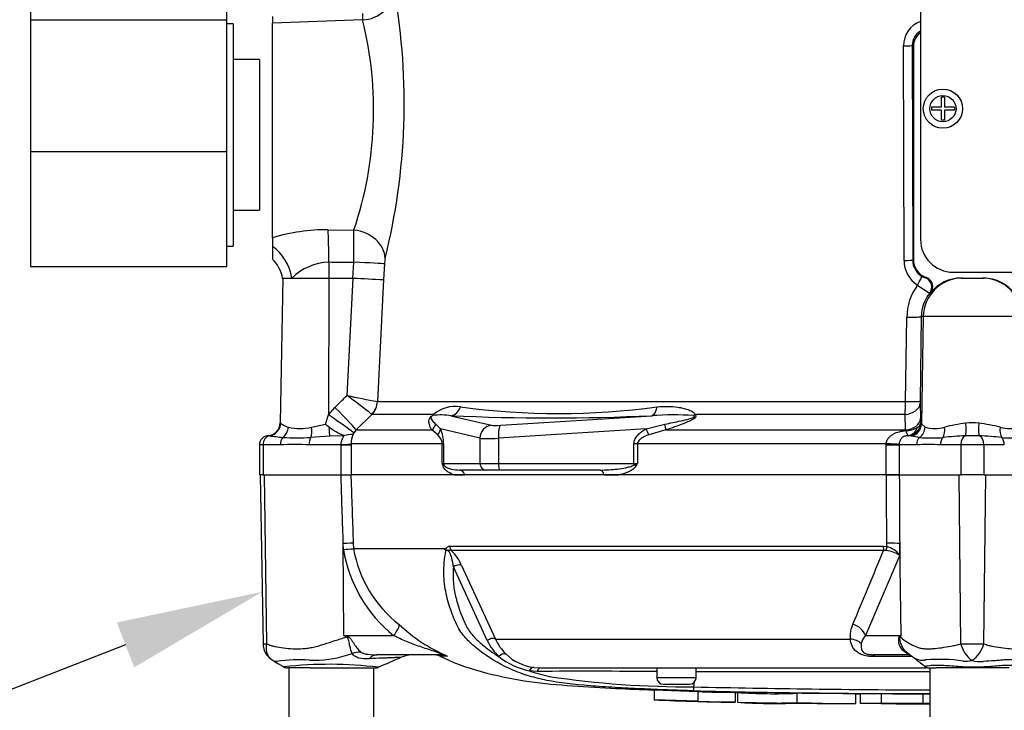
# Model space of a CAD drawing. Units: millimetres. Extents: x 0 to 594, y 0 to 420.
# Drawn here: x 94 to 124, y 274 to 295 of the extents above; entities that cross this region are included whole.
import ezdxf
from ezdxf import colors
from ezdxf.entities.mleader import LeaderData, LeaderLine
from ezdxf.math import Vec2, Vec3

# ---------------------------------------------------------------- set-up
doc = ezdxf.new("R2010")
doc.units = ezdxf.units.MM
for name, color, linetype in [('Default', 7, 'Continuous'), ('II0-55-ADPIMP4-S', 7, 'Continuous'), ('II0-55-STD', 7, 'Continuous'), ('II1-01-STD', 7, 'Continuous')]:
    doc.layers.add(name, color=color, linetype=linetype)

# ---------------------------------------------------------------- blocks, each defined once
blk = doc.blocks.new('SE4')
at = {"layer": 'II0-55-ADPIMP4-S', "color": 7, "linetype": 'Continuous'}
for p, q in [((94.257, 295.852), (94.257, 295.341)), ((100.257, 295.341), (100.257, 295.852)), ((94.257, 295.341), (94.257, 291.312)), ((94.257, 295.341), (100.257, 295.341)), ((100.257, 291.312), (100.257, 295.341)), ((100.457, 295.222), (100.257, 295.222)), ((100.457, 295.222), (100.457, 288.422)), ((101.257, 294.128), (100.457, 294.128)), ((101.257, 294.128), (101.257, 289.517)), ((94.257, 291.312), (94.257, 287.793)), ((94.257, 291.312), (100.257, 291.312)), ((100.257, 287.793), (100.257, 291.312)), ((100.457, 289.517), (101.257, 289.517)), ((100.257, 288.422), (100.457, 288.422)), ((94.257, 287.793), (100.257, 287.793))]:
    blk.add_line(p, q, dxfattribs=at)
at = {"layer": 'II0-55-STD', "color": 7, "linetype": 'Continuous'}
for p, q in [((101.278, 281.422), (101.368, 276.256)), ((101.486, 276.261), (101.413, 281.422)), ((103.752, 281.422), (104.053, 281.422)), ((120.431, 281.422), (104.053, 281.422)), ((120.823, 281.422), (120.431, 281.422)), ((122.703, 276.261), (122.649, 281.422)), ((123.41, 276.261), (123.464, 281.422)), ((103.828, 279.141), (103.822, 279.325)), ((103.84, 276.512), (103.822, 279.325)), ((104.128, 279.334), (104.133, 279.173)), ((104.133, 279.173), (106.929, 279.173)), ((104.133, 279.173), (104.133, 279.173)), ((106.925, 279.166), (104.134, 279.166)), ((104.134, 279.166), (104.134, 279.166)), ((107.074, 279.248), (120.333, 279.248)), ((120.342, 279.114), (107.123, 279.114)), ((120.333, 279.248), (120.44, 279.237)), ((120.42, 279.112), (120.342, 279.114)), ((120.44, 279.237), (120.44, 279.334)), ((120.834, 279.325), (120.835, 278.964)), ((120.879, 276.512), (120.834, 279.325)), ((120.835, 278.964), (119.787, 276.512)), ((108.224, 276.354), (107.19, 278.609)), ((107.432, 278.653), (108.472, 276.401)), ((103.84, 276.512), (105.362, 276.512)), ((103.84, 276.512), (103.925, 276.495)), ((108.472, 276.401), (119.322, 276.401)), ((119.787, 276.512), (120.879, 276.512)), ((106.801, 275.922), (104.85, 275.922)), ((107.003, 275.878), (106.777, 275.878)), ((121.114, 275.922), (120.027, 275.922)), ((121.209, 275.865), (120.071, 275.865)), ((121.043, 276.008), (121.18, 275.89)), ((102.462, 275.522), (102.111, 275.522)), ((102.157, 275.522), (102.157, 274.022)), ((102.807, 275.522), (102.462, 275.522)), ((102.807, 275.522), (104.815, 275.522)), ((104.757, 274.022), (104.757, 275.522)), ((109.649, 275.536), (109.869, 275.522)), ((109.869, 275.522), (121.644, 275.522)), ((113.407, 275.522), (113.407, 275.222)), ((114.607, 275.222), (114.607, 275.522)), ((121.725, 275.522), (121.952, 275.522)), ((121.757, 275.522), (121.757, 274.022)), ((122.291, 275.522), (121.952, 275.522)), ((123.894, 275.522), (122.291, 275.522)), ((124.183, 275.522), (123.894, 275.522)), ((109.747, 275.413), (109.509, 275.429)), ((114.607, 275.222), (113.407, 275.222)), ((113.607, 275.022), (114.407, 275.022)), ((114.539, 274.941), (114.559, 275.096)), ((113.325, 274.848), (114.667, 274.803)), ((113.325, 274.848), (113.325, 274.548)), ((114.667, 274.803), (114.667, 274.503)), ((115.807, 274.775), (115.807, 274.475)), ((115.872, 274.769), (115.872, 274.469)), ((115.872, 274.769), (115.872, 274.769)), ((117.685, 274.745), (117.685, 274.445)), ((119.497, 274.43), (119.497, 274.73)), ((119.629, 274.731), (119.629, 274.431)), ((120.266, 274.731), (120.266, 274.431)), ((121.541, 274.728), (121.541, 274.428)), ((114.667, 274.503), (113.325, 274.548)), ((114.667, 274.503), (114.667, 274.5)), ((115.807, 274.471), (115.337, 274.481)), ((115.807, 274.475), (115.807, 274.471)), ((119.629, 274.431), (119.629, 274.43)), ((120.266, 274.431), (120.266, 274.429)), ((121.541, 274.427), (121.541, 274.428)), ((121.541, 274.425), (121.541, 274.426))]:
    blk.add_line(p, q, dxfattribs=at)
for centre, radius, start, end in [((103.364, 285.032), 5.909, 274.5105, 277.4843), ((103.068, 290.63), 11.513, 273.7873, 275.3129), ((108.011, 279.819), 4.237, 189.2007, 231.3077), ((104.234, 279.177), 0.101, 182.2101, 186.6079), ((104.234, 279.177), 0.101, 182.0293, 186.4314), ((107.885, 279.845), 3.812, 190.2718, 231.7929), ((107.087, 279.079), 0.184, 149.0327, 151.8006), ((106.798, 278.966), 0.214, 39.8868, 46.2575), ((106.265, 278.204), 1.251, 21.0437, 46.6754), ((-27.494, 339.404), 159.656, 336.93593, 337.81353), ((120.313, 278.154), 0.964, 57.1697, 83.6461), ((120.257, 278.549), 0.711, 35.626, 75.1171), ((108.979, 280.52), 5.038, 226.7549, 247.0231), ((120.236, 276.478), 0.917, 155.5963, 184.8025), ((120.243, 302.773), 30.963, 238.0117, 238.1699), ((109.935, 277.095), 1.619, 205.3715, 225.2109), ((120.21, 276.137), 0.565, 138.4604, 167.101), ((124.31, 269.537), 7.773, 116.1951, 116.473), ((123.748, 274.688), 3.4, 147.5575, 148.4437), ((101.416, 276.751), 0.494, 264.4601, 278.1457), ((101.962, 276.267), 0.594, 180.8029, 240.3609), ((109.815, 277.145), 1.777, 206.433, 225.9677), ((123.046, 301.305), 25.047, 269.2172, 270.8345), ((123.574, 276.473), 0.896, 193.7023, 233.7593), ((122.546, 276.495), 0.896, 303.8143, 344.8754), ((102.465, 271.344), 4.428, 85.8607, 98.7075), ((102.95, 278.906), 3.15, 266.9941, 288.7239), ((99.88, 290.972), 15.593, 285.1713, 285.6952), ((177.326, 109.816), 180.86, 113.37042, 113.61046), ((105.986, 274.922), 1, 90.0013, 113.8861), ((106.572, 275.422), 0.5, 65.784, 90), ((110.019, 277.713), 2.34, 232.0574, 257.4175), ((109.82, 276.991), 1.464, 225.5242, 263.2695), ((-115.744, -33.244), 389.482, 52.44783, 52.53543), ((122.063, 270.838), 4.944, 81.6838, 94.9774), ((103.405, 263.386), 12.244, 83.0097, 96.5409), ((102.111, 275.722), 0.2, 240.0932, 270.0041), ((104.815, 275.722), 0.2, 269.9991, 292.5727), ((121.725, 275.722), 0.2, 237.0627, 270.0444), ((122.85, 276.509), 0.783, 264.7156, 284.3247), ((123.281, 276.473), 0.76, 251.809, 278.1902), ((111.281, 280.717), 5.577, 251.4806, 257.9697), ((111.264, -70.6), 346.017, 89.64508, 90.25114), ((114.43, 303.979), 29.039, 261.4613, 270.2162), ((113.607, 275.222), 0.2, 180, 270), ((114.407, 275.222), 0.2, 270, 0), ((123.057, -11891.4), 12166.803, 90.0061219, 90.0397927), ((112.783, 274.973), 1.757, 354.9879, 358.9639), ((123.057, 648.314), 373.47, 268.69318, 269.80056), ((123.057, 659.34), 384.615, 268.73009, 269.80634), ((115.64, 293.059), 18.284, 266.9501, 270.5242), ((117.014, 292.524), 17.792, 266.3405, 272.1597), ((115.641, 292.854), 18.38, 266.9609, 270.5165), ((120.552, 506.778), 232.355, 268.54851, 268.71394), ((117.012, 292.111), 17.679, 266.3227, 272.1793), ((121.451, 625.01), 350.585, 269.38444, 269.68067)]:
    blk.add_arc(centre, radius, start, end, dxfattribs=at)
for centre, major_axis, ratio, start_param, end_param in [((103.633, 279.317), (0.5, 0.018), 0.004338, 0.137312, 1.18238), ((107.241, 279.255), (0, -0.2), 0.836507, 4.748143, 5.497787), ((120.362, 279.255), (0, -0.2), 0.142549, 4.748143, 5.497787), ((120.467, 279.244), (-0.043, -0.195), 0.12618, 4.776928, 5.483792), ((120.371, 279.317), (0.5, 0.002), 0.035487, 0.388262, 1.43333), ((107.314, 278.511), (0.185, 0.077), 0.742775, 0.608973, 1.965161), ((105.173, 276.503), (0.344, 0.363), 0.272762, 4.989032, 6.148383), ((119.324, 276.503), (0.458, -0.201), 0.71668, 0.573413, 1.715226), ((103.547, 276.449), (0.466, 0.885), 0.320735, -1.383933, -1.352424), ((108.346, 276.26), (0.179, 0.09), 0.736826, 0.490457, 1.909875), ((119.241, 276.047), (0.497, 0.053), 0.705774, 0.502704, 1.33226), ((119.921, 276.45), (0.809, -0.588), 0.837904, 0.733951, 0.765032), ((104.158, 275.141), (0.78, 0.626), 0.764696, 0.810121, 1.085032), ((104.85, 274.922), (0, -1), 0.498357, 3.141593, 3.646601), ((106.801, 275.422), (0, -0.5), 0.986092, 2.718943, 3.141593), ((108.702, 275.774), (0.138, 0.145), 0.764894, 0.344094, 1.653963), ((120.027, 275.422), (0, 0.5), 0.191309, 5.800419, 6.283185), ((120.516, 275.148), (-0.557, -0.83), 0.403642, 3.143321, 3.354869), ((109.631, 275.337), (0.025, 0.198), 0.714827, 0.0526, 1.184434), ((109.869, 275.322), (0, 0.2), 0.684929, 0, 1.097843)]:
    blk.add_ellipse(centre, major_axis=major_axis, ratio=ratio, start_param=start_param, end_param=end_param, dxfattribs=at)
for points, knots in [([(103.822, 279.325), (103.801, 279.958), (103.78, 280.59), (103.759, 281.222), (103.757, 281.289), (103.754, 281.356), (103.752, 281.422)], [0, 0, 0, 0, 0.904625, 0.904625, 0.904625, 1, 1, 1, 1]), ([(104.053, 281.422), (104.056, 281.356), (104.058, 281.289), (104.06, 281.222), (104.083, 280.593), (104.105, 279.964), (104.128, 279.334)], [0, 0, 0, 0, 0.095792, 0.095792, 0.095792, 1, 1, 1, 1]), ([(120.44, 279.334), (120.437, 279.964), (120.434, 280.593), (120.432, 281.222), (120.431, 281.289), (120.431, 281.356), (120.431, 281.422)], [0, 0, 0, 0, 0.904208, 0.904208, 0.904208, 1, 1, 1, 1]), ([(120.823, 281.422), (120.823, 281.356), (120.824, 281.289), (120.824, 281.222), (120.827, 280.59), (120.83, 279.958), (120.834, 279.325)], [0, 0, 0, 0, 0.095375, 0.095375, 0.095375, 1, 1, 1, 1]), ([(107.645, 276.352), (107.538, 276.459), (107.437, 276.577), (107.31, 276.798), (107.27, 276.884), (107.198, 277.056), (107.163, 277.143), (107.065, 277.41), (107.01, 277.594), (106.926, 277.984), (106.9, 278.194), (106.895, 278.635), (106.916, 278.865), (106.962, 279.103)], [0.6954894, 0.6954894, 0.6954894, 0.6954894, 0.75, 0.75, 0.78125, 0.78125, 0.8125, 0.8125, 0.875, 0.875, 0.9375, 0.9375, 1, 1, 1, 1]), ([(106.946, 279.121), (106.94, 279.126), (106.936, 279.132), (106.929, 279.144), (106.927, 279.148), (106.925, 279.154), (106.924, 279.157), (106.924, 279.162), (106.924, 279.164), (106.925, 279.166)], [0, 0, 0, 0, 0.5, 0.5, 0.75, 0.75, 0.875, 0.875, 1, 1, 1, 1]), ([(106.929, 279.173), (106.936, 279.168), (106.942, 279.162), (106.952, 279.157), (106.955, 279.156), (106.962, 279.158), (106.965, 279.162), (106.97, 279.17), (106.972, 279.174), (106.977, 279.183), (106.979, 279.187), (106.987, 279.198), (106.992, 279.205), (107.009, 279.224), (107.021, 279.233), (107.047, 279.245), (107.061, 279.248), (107.074, 279.248)], [0, 0, 0, 0, 0.125, 0.125, 0.1875, 0.1875, 0.25, 0.25, 0.3125, 0.3125, 0.375, 0.375, 0.5, 0.5, 0.75, 0.75, 1, 1, 1, 1]), ([(107.123, 279.114), (107.108, 279.118), (107.093, 279.12), (107.069, 279.117), (107.062, 279.115), (107.046, 279.111), (107.037, 279.109), (107.02, 279.112), (107.011, 279.115), (106.995, 279.119), (106.988, 279.12), (106.968, 279.121), (106.956, 279.12), (106.946, 279.121)], [0, 0, 0, 0, 0.25, 0.25, 0.375, 0.375, 0.5, 0.5, 0.625, 0.625, 0.75, 0.75, 1, 1, 1, 1]), ([(107.19, 278.609), (107.177, 278.698), (107.164, 278.789), (107.125, 278.935), (107.109, 278.986), (107.066, 279.062), (107.047, 279.089), (106.997, 279.117), (106.977, 279.113), (106.962, 279.103)], [0, 0, 0, 0, 0.5, 0.5, 0.75, 0.75, 0.875, 0.875, 1, 1, 1, 1]), ([(107.19, 278.609), (107.183, 278.527), (107.18, 278.447), (107.18, 278.288), (107.183, 278.21), (107.201, 277.983), (107.225, 277.84), (107.289, 277.564), (107.328, 277.431), (107.396, 277.236), (107.42, 277.173), (107.471, 277.047), (107.497, 276.984), (107.551, 276.86), (107.581, 276.8), (107.646, 276.687), (107.682, 276.634), (107.759, 276.535), (107.801, 276.489), (107.887, 276.399), (107.932, 276.356), (108.07, 276.231), (108.167, 276.153), (108.368, 276.004), (108.473, 275.934), (108.58, 275.867)], [0, 0, 0, 0, 0.0625, 0.0625, 0.125, 0.125, 0.25, 0.25, 0.375, 0.375, 0.4375, 0.4375, 0.5, 0.5, 0.5625, 0.5625, 0.625, 0.625, 0.6875, 0.6875, 0.75, 0.75, 0.875, 0.875, 1, 1, 1, 1]), ([(101.486, 276.261), (101.524, 276.24), (101.563, 276.222), (101.613, 276.205), (101.624, 276.201), (101.644, 276.196), (101.655, 276.194), (101.686, 276.187), (101.708, 276.182), (101.815, 276.16), (101.904, 276.143), (102.181, 276.105), (102.378, 276.098), (102.642, 276.114), (102.696, 276.118), (102.803, 276.134), (102.856, 276.145), (103.016, 276.182), (103.124, 276.214), (103.343, 276.282), (103.454, 276.318), (103.681, 276.392), (103.796, 276.429), (103.913, 276.467)], [0, 0, 0, 0, 0.0625, 0.0625, 0.078125, 0.078125, 0.09375, 0.09375, 0.125, 0.125, 0.25, 0.25, 0.5, 0.5, 0.5625, 0.5625, 0.625, 0.625, 0.75, 0.75, 0.875, 0.875, 1, 1, 1, 1]), ([(104.098, 275.96), (104.067, 276.018), (104.042, 276.1), (104.013, 276.242), (104.005, 276.292), (103.989, 276.37), (103.984, 276.397), (103.961, 276.446), (103.938, 276.464), (103.913, 276.467)], [0, 0, 0, 0, 0.5, 0.5, 0.75, 0.75, 0.875, 0.875, 1, 1, 1, 1]), ([(103.925, 276.495), (103.939, 276.492), (103.953, 276.488), (103.979, 276.476), (103.991, 276.468), (104.026, 276.44), (104.044, 276.418), (104.079, 276.37), (104.095, 276.344), (104.127, 276.295), (104.143, 276.27), (104.174, 276.222), (104.19, 276.198), (104.222, 276.153), (104.238, 276.131), (104.285, 276.07), (104.317, 276.034), (104.348, 276.004)], [0, 0, 0, 0, 0.0625, 0.0625, 0.125, 0.125, 0.25, 0.25, 0.375, 0.375, 0.5, 0.5, 0.625, 0.625, 0.75, 0.75, 1, 1, 1, 1]), ([(106.801, 275.922), (106.818, 275.922), (106.831, 275.924), (106.834, 275.934), (106.819, 275.944), (106.742, 275.978), (106.667, 276.004), (106.454, 276.076), (106.31, 276.122), (106.028, 276.22), (105.889, 276.27), (105.619, 276.383), (105.488, 276.446), (105.362, 276.512)], [0, 0, 0, 0, 0.0625, 0.0625, 0.125, 0.125, 0.25, 0.25, 0.5, 0.5, 0.75, 0.75, 1, 1, 1, 1]), ([(120.071, 275.865), (120.02, 275.865), (119.968, 275.867), (119.89, 275.876), (119.864, 275.879), (119.813, 275.888), (119.788, 275.894), (119.715, 275.912), (119.668, 275.929), (119.586, 275.969), (119.549, 275.992), (119.454, 276.068), (119.408, 276.129), (119.346, 276.258), (119.329, 276.327), (119.322, 276.401)], [0, 0, 0, 0, 0.125, 0.125, 0.1875, 0.1875, 0.25, 0.25, 0.375, 0.375, 0.5, 0.5, 0.75, 0.75, 1, 1, 1, 1]), ([(120.99, 276.007), (120.949, 276.036), (120.914, 276.073), (120.872, 276.134), (120.859, 276.155), (120.838, 276.2), (120.829, 276.224), (120.815, 276.272), (120.81, 276.296), (120.804, 276.345), (120.803, 276.37), (120.806, 276.418), (120.81, 276.441), (120.821, 276.468), (120.825, 276.476), (120.835, 276.488), (120.84, 276.492), (120.846, 276.495)], [0, 0, 0, 0, 0.25, 0.25, 0.375, 0.375, 0.5, 0.5, 0.625, 0.625, 0.75, 0.75, 0.875, 0.875, 0.9375, 0.9375, 1, 1, 1, 1]), ([(120.851, 276.467), (120.846, 276.466), (120.842, 276.462), (120.835, 276.446), (120.833, 276.434), (120.833, 276.409), (120.833, 276.396), (120.836, 276.371), (120.838, 276.357), (120.851, 276.293), (120.869, 276.243), (120.915, 276.149), (120.945, 276.105), (120.996, 276.045), (121.015, 276.026), (121.035, 276.008)], [0, 0, 0, 0, 0.0625, 0.0625, 0.125, 0.125, 0.1875, 0.1875, 0.25, 0.25, 0.5, 0.5, 0.75, 0.75, 0.8804992, 0.8804992, 0.8804992, 0.8804992]), ([(120.851, 276.467), (120.898, 276.429), (120.949, 276.391), (121.058, 276.316), (121.116, 276.28), (121.241, 276.211), (121.307, 276.178), (121.412, 276.14), (121.448, 276.129), (121.504, 276.117), (121.523, 276.114), (121.561, 276.111), (121.581, 276.109), (121.64, 276.106), (121.68, 276.105), (121.764, 276.106), (121.806, 276.108), (121.936, 276.116), (122.025, 276.126), (122.21, 276.153), (122.304, 276.171), (122.451, 276.198), (122.501, 276.206), (122.577, 276.221), (122.602, 276.227), (122.653, 276.243), (122.678, 276.251), (122.703, 276.261)], [0, 0, 0, 0, 0.125, 0.125, 0.25, 0.25, 0.375, 0.375, 0.4375, 0.4375, 0.46875, 0.46875, 0.5, 0.5, 0.5625, 0.5625, 0.625, 0.625, 0.75, 0.75, 0.875, 0.875, 0.9375, 0.9375, 0.96875, 0.96875, 1, 1, 1, 1]), ([(123.41, 276.261), (123.46, 276.24), (123.51, 276.222), (123.573, 276.205), (123.585, 276.201), (123.611, 276.196), (123.623, 276.194), (123.661, 276.187), (123.686, 276.182), (123.809, 276.16), (123.905, 276.143), (124.182, 276.105), (124.355, 276.098), (124.554, 276.114), (124.593, 276.118), (124.669, 276.134), (124.705, 276.145), (124.81, 276.182), (124.876, 276.214), (124.999, 276.282), (125.057, 276.318), (125.166, 276.392), (125.216, 276.429), (125.263, 276.467)], [0, 0, 0, 0, 0.0625, 0.0625, 0.078125, 0.078125, 0.09375, 0.09375, 0.125, 0.125, 0.25, 0.25, 0.5, 0.5, 0.5625, 0.5625, 0.625, 0.625, 0.75, 0.75, 0.875, 0.875, 1, 1, 1, 1]), ([(101.61, 275.792), (101.595, 275.805), (101.581, 275.819), (101.554, 275.852), (101.541, 275.871), (101.519, 275.911), (101.509, 275.932), (101.493, 275.977), (101.486, 276.001), (101.477, 276.05), (101.474, 276.075), (101.471, 276.127), (101.472, 276.153), (101.475, 276.193), (101.477, 276.207), (101.48, 276.234), (101.483, 276.248), (101.486, 276.261)], [0.136516, 0.136516, 0.136516, 0.136516, 0.25, 0.25, 0.375, 0.375, 0.5, 0.5, 0.625, 0.625, 0.75, 0.75, 0.875, 0.875, 0.9375, 0.9375, 1, 1, 1, 1]), ([(114.533, 274.819), (114.265, 274.827), (113.998, 274.837), (113.463, 274.857), (113.196, 274.868), (112.662, 274.893), (112.397, 274.906), (111.871, 274.937), (111.612, 274.954), (110.875, 275.011), (110.421, 275.063), (109.862, 275.176), (109.687, 275.219), (109.339, 275.324), (109.168, 275.385), (108.676, 275.595), (108.372, 275.771), (107.951, 276.077), (107.818, 276.186), (107.676, 276.32), (107.661, 276.336), (107.645, 276.352)], [0, 0, 0, 0, 0.0625, 0.0625, 0.125, 0.125, 0.1875, 0.1875, 0.25, 0.25, 0.375, 0.375, 0.4375, 0.4375, 0.5, 0.5, 0.625, 0.625, 0.6875, 0.6875, 0.6954894, 0.6954894, 0.6954894, 0.6954894]), ([(119.659, 276.263), (119.645, 276.186), (119.646, 276.113), (119.699, 276.029), (119.712, 276.012), (119.751, 275.981), (119.777, 275.965), (119.843, 275.941), (119.882, 275.933), (119.957, 275.924), (119.993, 275.922), (120.027, 275.922)], [0, 0, 0, 0, 0.5, 0.5, 0.625, 0.625, 0.75, 0.75, 0.875, 0.875, 1, 1, 1, 1]), ([(101.668, 275.751), (101.649, 275.761), (101.631, 275.774), (101.613, 275.789), (101.611, 275.79), (101.61, 275.792)], [0, 0, 0, 0, 0.125, 0.125, 0.136516, 0.136516, 0.136516, 0.136516]), ([(104.609, 275.797), (104.499, 275.791), (104.392, 275.796), (104.276, 275.828), (104.254, 275.835), (104.212, 275.853), (104.193, 275.864), (104.158, 275.887), (104.143, 275.9), (104.117, 275.928), (104.106, 275.944), (104.098, 275.96)], [0, 0, 0, 0, 0.5, 0.5, 0.625, 0.625, 0.75, 0.75, 0.875, 0.875, 1, 1, 1, 1]), ([(104.348, 276.004), (104.36, 275.993), (104.378, 275.984), (104.416, 275.969), (104.436, 275.963), (104.498, 275.948), (104.542, 275.941), (104.672, 275.926), (104.761, 275.922), (104.85, 275.922)], [0, 0, 0, 0, 0.125, 0.125, 0.25, 0.25, 0.5, 0.5, 1, 1, 1, 1]), ([(105.587, 275.84), (105.587, 275.84), (105.585, 275.84), (105.58, 275.839), (105.576, 275.839), (105.559, 275.839), (105.542, 275.838), (105.498, 275.837), (105.469, 275.836), (105.403, 275.834), (105.365, 275.832), (105.279, 275.829), (105.231, 275.827), (105.127, 275.823), (105.07, 275.821), (104.889, 275.813), (104.756, 275.806), (104.609, 275.797)], [0.5084984, 0.5084984, 0.5084984, 0.5084984, 0.53125, 0.53125, 0.5625, 0.5625, 0.625, 0.625, 0.6875, 0.6875, 0.75, 0.75, 0.8125, 0.8125, 0.875, 0.875, 1, 1, 1, 1]), ([(106.798, 275.873), (106.834, 275.855), (107.26, 275.648), (108.193, 275.337), (109.509, 275.082), (110.828, 274.966), (112.124, 274.892), (112.897, 274.86), (113.325, 274.843)], [0, 0, 0, 0, 0.016481, 0.225711, 0.426268, 0.624175, 0.82431, 1, 1, 1, 1]), ([(121.114, 275.922), (121.108, 275.922), (121.099, 275.926), (121.075, 275.942), (121.065, 275.949), (121.045, 275.965), (121.037, 275.971), (121.018, 275.986), (121.006, 275.995), (120.99, 276.007)], [0, 0, 0, 0, 0.5, 0.5, 0.75, 0.75, 0.875, 0.875, 1, 1, 1, 1]), ([(121.634, 275.763), (121.627, 275.761), (121.62, 275.759), (121.605, 275.756), (121.584, 275.752), (121.563, 275.75), (121.523, 275.747), (121.497, 275.748), (121.423, 275.758), (121.376, 275.773), (121.287, 275.815), (121.245, 275.841), (121.165, 275.898), (121.128, 275.93), (121.093, 275.962)], [0, 0, 0, 0, 0.03125, 0.03125, 0.0625, 0.125, 0.125, 0.25, 0.25, 0.5, 0.5, 0.75, 0.75, 1, 1, 1, 1]), ([(124.499, 275.76), (124.492, 275.761), (124.484, 275.762), (124.467, 275.763), (124.459, 275.764), (124.434, 275.766), (124.416, 275.768), (124.363, 275.771), (124.325, 275.772), (124.207, 275.773), (124.121, 275.77), (123.98, 275.76), (123.931, 275.756), (123.829, 275.748), (123.777, 275.743), (123.616, 275.729), (123.504, 275.722), (123.39, 275.72)], [0, 0, 0, 0, 0.03125, 0.03125, 0.0625, 0.0625, 0.125, 0.125, 0.25, 0.25, 0.5, 0.5, 0.625, 0.625, 0.75, 0.75, 1, 1, 1, 1]), ([(101.794, 275.72), (101.794, 275.72), (101.794, 275.72), (101.794, 275.72), (101.793, 275.719), (101.792, 275.718), (101.791, 275.717), (101.788, 275.715), (101.787, 275.714), (101.781, 275.712), (101.776, 275.712), (101.761, 275.711), (101.75, 275.714), (101.715, 275.724), (101.691, 275.736), (101.668, 275.751)], [0, 0, 0, 0, 0.007812, 0.007812, 0.015625, 0.03125, 0.0625, 0.0625, 0.125, 0.125, 0.25, 0.25, 0.5, 0.5, 1, 1, 1, 1]), ([(121.604, 275.563), (121.602, 275.565), (121.601, 275.566), (121.609, 275.574), (121.654, 275.583), (121.815, 275.605), (121.931, 275.612), (122.212, 275.602), (122.376, 275.588), (122.737, 275.561), (122.929, 275.549), (123.31, 275.55), (123.5, 275.564), (123.844, 275.592), (124, 275.605), (124.256, 275.61), (124.361, 275.6), (124.49, 275.579), (124.52, 275.571), (124.511, 275.565)], [0.2362904, 0.2362904, 0.2362904, 0.2362904, 0.25, 0.25, 0.3125, 0.3125, 0.375, 0.375, 0.4375, 0.4375, 0.5, 0.5, 0.5625, 0.5625, 0.625, 0.625, 0.6875, 0.6875, 0.75, 0.75, 0.75, 0.75]), ([(119.491, 274.73), (119.484, 274.73), (119.474, 274.73), (119.446, 274.73), (119.427, 274.73), (119.378, 274.731), (119.358, 274.731), (119.31, 274.731), (119.281, 274.731), (119.226, 274.732), (119.205, 274.732), (119.163, 274.732), (119.141, 274.732), (119.096, 274.733), (119.072, 274.733), (119.021, 274.733), (118.992, 274.733), (118.903, 274.734), (118.839, 274.734), (118.704, 274.735), (118.633, 274.736), (118.49, 274.737), (118.418, 274.738), (118.272, 274.739), (118.199, 274.74), (118.053, 274.741), (117.98, 274.742), (117.833, 274.743), (117.759, 274.744), (117.685, 274.745)], [0.139489, 0.139489, 0.139489, 0.139489, 0.25, 0.25, 0.375, 0.375, 0.4375, 0.4375, 0.5, 0.5, 0.53125, 0.53125, 0.5625, 0.5625, 0.59375, 0.59375, 0.625, 0.625, 0.6875, 0.6875, 0.75, 0.75, 0.8125, 0.8125, 0.875, 0.875, 0.9375, 0.9375, 1, 1, 1, 1]), ([(120.266, 274.729), (120.105, 274.73), (119.943, 274.73), (119.781, 274.731), (119.731, 274.731), (119.68, 274.731), (119.629, 274.731)], [0, 0, 0, 0, 0.761542, 0.761542, 0.761542, 1, 1, 1, 1]), ([(121.541, 274.728), (121.392, 274.728), (121.244, 274.729), (121.095, 274.729), (120.819, 274.729), (120.543, 274.73), (120.266, 274.731)], [0, 0, 0, 0, 0.349578, 0.349578, 0.349578, 1, 1, 1, 1]), ([(117.685, 274.442), (117.666, 274.443), (117.647, 274.443), (117.609, 274.443), (117.59, 274.443), (117.553, 274.444), (117.534, 274.444), (117.497, 274.444), (117.479, 274.445), (117.445, 274.445), (117.428, 274.445), (117.397, 274.445), (117.383, 274.446), (117.357, 274.446), (117.346, 274.446), (117.326, 274.446), (117.317, 274.446), (117.295, 274.446), (117.285, 274.446), (117.268, 274.447), (117.262, 274.447), (117.251, 274.447), (117.247, 274.447), (117.24, 274.447), (117.236, 274.447), (117.228, 274.447), (117.225, 274.447), (117.221, 274.447), (117.22, 274.447), (117.218, 274.447)], [0, 0, 0, 0, 0.03125, 0.03125, 0.0625, 0.0625, 0.09375, 0.09375, 0.125, 0.125, 0.15625, 0.15625, 0.1875, 0.1875, 0.21875, 0.21875, 0.25, 0.25, 0.3125, 0.3125, 0.375, 0.375, 0.4375, 0.4375, 0.5, 0.5, 0.625, 0.625, 0.7224353, 0.7224353, 0.7224353, 0.7224353]), ([(118.151, 274.437), (118.15, 274.437), (118.148, 274.437), (118.144, 274.437), (118.141, 274.437), (118.133, 274.437), (118.129, 274.437), (118.121, 274.438), (118.117, 274.438), (118.107, 274.438), (118.1, 274.438), (118.083, 274.438), (118.073, 274.438), (118.043, 274.439), (118.023, 274.439), (117.984, 274.439), (117.969, 274.439), (117.938, 274.44), (117.921, 274.44), (117.887, 274.44), (117.868, 274.44), (117.832, 274.441), (117.814, 274.441), (117.777, 274.441), (117.759, 274.442), (117.722, 274.442), (117.703, 274.442), (117.685, 274.442)], [0.2765304, 0.2765304, 0.2765304, 0.2765304, 0.375, 0.375, 0.5, 0.5, 0.5625, 0.5625, 0.625, 0.625, 0.6875, 0.6875, 0.75, 0.75, 0.8125, 0.8125, 0.84375, 0.84375, 0.875, 0.875, 0.90625, 0.90625, 0.9375, 0.9375, 0.96875, 0.96875, 1, 1, 1, 1]), ([(118.149, 274.438), (118.371, 274.436), (118.738, 274.433), (119.209, 274.431), (119.439, 274.43), (119.49, 274.43)], [0, 0, 0, 0, 0.452009, 0.896321, 1, 1, 1, 1]), ([(120.266, 274.429), (120.233, 274.429), (120.2, 274.43), (120.166, 274.43), (119.987, 274.43), (119.808, 274.431), (119.629, 274.431)], [0, 0, 0, 0, 0.156954, 0.156954, 0.156954, 1, 1, 1, 1]), ([(120.266, 274.428), (120.233, 274.428), (120.2, 274.428), (120.166, 274.428), (120.015, 274.429), (119.863, 274.429), (119.711, 274.43), (119.684, 274.43), (119.656, 274.43), (119.629, 274.43)], [0, 0, 0, 0, 0.156955, 0.156955, 0.156955, 0.872222, 0.872222, 0.872222, 1, 1, 1, 1]), ([(121.541, 274.428), (121.392, 274.428), (121.244, 274.429), (121.095, 274.429), (120.819, 274.429), (120.543, 274.43), (120.266, 274.431)], [0, 0, 0, 0, 0.34964, 0.34964, 0.34964, 1, 1, 1, 1]), ([(121.757, 274.427), (121.718, 274.427), (121.679, 274.427), (121.641, 274.427), (121.607, 274.427), (121.574, 274.427), (121.541, 274.427)], [0.6776832, 0.6776832, 0.6776832, 0.6776832, 0.850893, 0.850893, 0.850893, 1, 1, 1, 1]), ([(121.541, 274.426), (121.574, 274.426), (121.607, 274.426), (121.641, 274.426), (121.679, 274.426), (121.718, 274.425), (121.757, 274.425)], [0, 0, 0, 0, 0.149107, 0.149107, 0.149107, 0.3223168, 0.3223168, 0.3223168, 0.3223168])]:
    blk.add_open_spline(points, degree=3, knots=knots, dxfattribs=at)
for points in [[(121.035, 276.008), (121.053, 275.991), (121.073, 275.976), (121.093, 275.962)], [(101.686, 275.74), (101.687, 275.739), (101.803, 275.671), (102.033, 275.536)], [(115.807, 274.771), (115.831, 274.77), (115.856, 274.77), (115.881, 274.769)], [(119.49, 274.73), (119.536, 274.73), (119.582, 274.73), (119.629, 274.73)], [(121.757, 274.727), (121.685, 274.727), (121.613, 274.727), (121.541, 274.727)], [(113.325, 274.544), (113.727, 274.525), (114.176, 274.51), (114.671, 274.499)], [(115.974, 274.467), (116.393, 274.458), (116.809, 274.452), (117.219, 274.447)], [(120.266, 274.428), (120.668, 274.427), (121.093, 274.426), (121.541, 274.425)]]:
    blk.add_open_spline(points, degree=3, dxfattribs=at)
at = {"layer": 'II1-01-STD', "color": 7, "linetype": 'Continuous'}
for p, q in [((121.471, 296.622), (121.471, 288.622)), ((101.657, 295.437), (101.657, 295.239)), ((104.415, 295.337), (101.657, 295.239)), ((104.408, 295.534), (104.415, 295.337)), ((101.657, 288.677), (101.657, 295.239)), ((120.967, 287.982), (120.956, 294.544)), ((121.254, 294.526), (121.22, 294.559)), ((121.22, 294.559), (121.232, 287.997)), ((121.254, 294.526), (121.254, 288.019)), ((122.112, 292.667), (122.112, 292.972)), ((122.201, 292.972), (122.112, 292.972)), ((122.201, 292.972), (122.201, 292.667)), ((122.112, 292.667), (121.807, 292.667)), ((121.807, 292.667), (121.807, 292.577)), ((122.507, 292.667), (122.201, 292.667)), ((122.507, 292.667), (122.507, 292.577)), ((122.112, 292.577), (121.807, 292.577)), ((122.112, 292.272), (122.112, 292.577)), ((122.507, 292.577), (122.201, 292.577)), ((122.201, 292.577), (122.201, 292.272)), ((122.201, 292.272), (122.112, 292.272)), ((103.358, 288.922), (104.148, 288.912)), ((101.657, 288.677), (101.657, 288.413)), ((101.657, 288.413), (101.657, 288.027)), ((103.379, 287.934), (103.379, 287.442)), ((104.119, 287.442), (104.145, 287.93)), ((105.083, 287.877), (105.057, 287.399)), ((121.232, 287.997), (121.254, 288.019)), ((122.471, 287.622), (142.206, 287.622)), ((101.972, 287.442), (101.895, 283.014)), ((101.972, 287.442), (102.251, 287.442)), ((102.251, 287.442), (103.379, 287.442)), ((103.379, 287.442), (103.375, 283.257)), ((103.379, 287.442), (104.119, 287.442)), ((103.937, 283.851), (104.12, 287.442)), ((104.12, 287.442), (104.119, 287.442)), ((105.057, 287.399), (104.867, 283.663)), ((121.624, 287.448), (121.647, 287.458)), ((122.72, 287.442), (122.752, 287.442)), ((122.752, 287.442), (123.362, 287.442)), ((123.362, 287.442), (123.394, 287.442)), ((121.778, 286.99), (121.752, 286.983)), ((121.014, 283.663), (121.052, 286.246)), ((121.496, 286.263), (121.458, 283.68)), ((121.554, 286.263), (121.496, 286.263)), ((121.554, 286.263), (121.497, 282.986)), ((124.56, 286.263), (121.554, 286.263)), ((104.867, 283.663), (104.869, 283.663)), ((104.869, 283.663), (121.014, 283.663)), ((121.458, 283.615), (121.475, 283.143)), ((103.375, 283.257), (103.569, 283.488)), ((103.279, 282.97), (103.375, 283.257)), ((104.696, 283.27), (104.218, 282.798)), ((104.696, 283.27), (104.692, 283.273)), ((106.584, 283.27), (104.696, 283.27)), ((107.115, 283.234), (108.352, 282.941)), ((108.635, 282.941), (113.252, 283.234)), ((120.998, 283.27), (114.576, 283.27)), ((121.014, 282.798), (120.998, 283.27)), ((121.475, 283.143), (121.479, 283.013)), ((121.479, 283.013), (121.497, 282.986)), ((121.497, 282.986), (121.613, 282.881)), ((102.855, 282.881), (103.279, 282.97)), ((104.143, 282.712), (104.11, 282.66)), ((104.218, 282.798), (104.143, 282.712)), ((104.218, 282.798), (106.528, 282.798)), ((106.709, 282.648), (106.528, 282.798)), ((106.653, 282.974), (106.791, 282.831)), ((108.001, 282.544), (106.791, 282.831)), ((113.08, 282.831), (108.566, 282.544)), ((113.08, 282.831), (113.653, 282.974)), ((113.686, 282.798), (113.161, 282.648)), ((113.686, 282.798), (121.014, 282.798)), ((121.017, 282.777), (121.014, 282.798)), ((103.408, 282.61), (102.834, 282.567)), ((103.786, 282.622), (103.408, 282.61)), ((108.001, 282.544), (108.001, 281.772)), ((108.566, 282.544), (108.566, 281.772)), ((121.2, 282.61), (121.111, 282.621)), ((121.442, 282.567), (121.2, 282.61)), ((101.371, 282.342), (101.257, 282.342)), ((101.257, 282.342), (101.257, 281.422)), ((101.371, 282.342), (101.371, 281.422)), ((101.896, 282.342), (101.371, 282.342)), ((103.759, 282.342), (102.771, 282.342)), ((103.759, 282.342), (103.759, 282.354)), ((103.759, 281.422), (103.759, 282.342)), ((103.759, 282.342), (104.063, 282.342)), ((106.842, 282.374), (104.063, 282.374)), ((104.063, 282.374), (104.063, 282.342)), ((104.063, 282.342), (104.063, 281.422)), ((106.842, 281.772), (106.842, 282.374)), ((106.842, 282.374), (106.89, 282.374)), ((106.89, 282.374), (106.89, 281.772)), ((112.709, 281.772), (112.709, 282.374)), ((112.819, 282.374), (112.709, 282.374)), ((120.423, 282.374), (112.819, 282.374)), ((112.819, 282.374), (112.819, 281.772)), ((120.423, 282.342), (120.423, 282.374)), ((120.423, 281.422), (120.423, 282.342)), ((120.423, 282.342), (120.816, 282.342)), ((120.816, 282.354), (120.816, 282.342)), ((120.816, 282.342), (120.816, 281.422)), ((121.348, 282.342), (120.816, 282.342)), ((122.705, 282.342), (122.08, 282.342)), ((122.705, 282.342), (122.705, 281.422)), ((123.408, 282.342), (122.705, 282.342)), ((123.408, 282.342), (123.408, 281.422)), ((124.033, 282.342), (123.408, 282.342)), ((106.842, 281.772), (106.89, 281.772)), ((106.89, 281.772), (108.001, 281.772)), ((108.194, 281.572), (107.374, 281.572)), ((108.001, 281.772), (108.566, 281.772)), ((108.618, 281.572), (108.194, 281.572)), ((108.566, 281.772), (112.709, 281.772)), ((111.678, 281.572), (108.618, 281.572)), ((112.709, 281.772), (112.819, 281.772)), ((101.371, 281.422), (101.257, 281.422)), ((101.371, 281.422), (103.759, 281.422)), ((103.759, 281.422), (104.053, 281.422)), ((107.215, 281.422), (107.53, 281.422)), ((111.792, 281.422), (112.251, 281.422)), ((120.423, 281.422), (120.816, 281.422)), ((120.816, 281.422), (122.705, 281.422)), ((123.408, 281.422), (122.705, 281.422)), ((123.408, 281.422), (125.298, 281.422))]:
    blk.add_line(p, q, dxfattribs=at)
for radius in [0.6, 0.4]:
    blk.add_circle((122.157, 292.622), radius, dxfattribs=at)
for centre, radius, start, end in [((104.376, 296.336), 1, 272.2105, 354.5474), ((86.003, 292.8), 19.683, 346.0092, 9.9435), ((93.272, 292.582), 11.478, 341.3545, 13.8883), ((121.746, 294.552), 0.79, 110.3938, 180.5747), ((121.717, 294.561), 0.497, 120.1286, 180.221), ((121.751, 294.526), 0.498, 124.314, 180.0077), ((103.34, 283.016), 5.905, 89.8216, 106.5582), ((66.54, 288.532), 37.609, 359.0816, 0.5787), ((122.471, 288.622), 1, 180, 270), ((100.951, 287.271), 1.029, 9.0995, 47.5666), ((103.469, 286.189), 1.747, 92.942, 134.1794), ((106.089, 287.839), 1.008, 168.4338, 177.8177), ((121.865, 287.981), 0.898, 179.978, 237.0128), ((121.827, 287.999), 0.595, 180.1706, 237.8434), ((121.851, 288.019), 0.598, 180.0076, 249.9554), ((107.15, 342.499), 55.14, 266.8498, 267.8247), ((122.771, 286.223), 1.719, 144.2196, 179.233), ((125.708, 293.467), 7.595, 235.2281, 238.6096), ((121.683, 287.747), 0.305, 235.5493, 258.911), ((121.545, 287.177), 0.299, 321.2335, 70.0488), ((122.72, 286.235), 1.207, 90.001, 141.3029), ((123.394, 286.235), 1.207, 36.1309, 90.0014), ((122.685, 286.247), 1.189, 141.72, 179.196), ((93.367, 269.269), 18.01, 51.0377, 54.062), ((113.847, 330.541), 47.73, 258.0174, 259.1559), ((115.804, 283.677), 5.211, 355.5209, 359.8453), ((122.836, 283.656), 1.378, 178.9847, 181.7069), ((107.251, 282.491), 1.026, 81.426, 130.597), ((110.411, 305.385), 22.085, 262.1759, 277.8241), ((101.495, 283.021), 0.4, 273.5376, 359.0034), ((102.41, 283.662), 0.826, 232.5341, 251.0707), ((106.83, 281.398), 1.858, 81.1681, 98.2456), ((110.184, 352.231), 69.065, 267.4535, 272.5465), ((113.912, 273.553), 9.704, 86.3563, 93.8971), ((123.54, 277.757), 5.294, 97.3998, 104.5507), ((123.057, 280.24), 2.774, 85.8847, 94.1153), ((122.571, 277.74), 5.311, 75.4605, 82.589), ((102.499, 284.368), 1.529, 256.5222, 283.4778), ((92.689, 268.91), 17.601, 52.5717, 53.0117), ((104.387, 284.151), 1.611, 231.6199, 250.7886), ((105.821, 282.381), 1.069, 359.6383, 24.9042), ((121.038, 283.414), 0.638, 268.1208, 301.6402), ((121.911, 283.9), 1.061, 253.6905, 286.3095), ((124.202, 283.9), 1.062, 253.6922, 286.3078), ((101.537, 282.342), 0.28, 90, 180), ((101.501, 282.046), 0.576, 83.9042, 88.119), ((121.053, 437.195), 155.8, 262.81344, 262.96725), ((102.406, 289.868), 7.313, 266.6394, 273.3606), ((103.756, 283.235), 0.614, 272.7783, 279.4622), ((104.178, 281.034), 1.628, 92.4069, 101.3869), ((104.907, 282.381), 0.844, 160.7144, 180.5209), ((106.464, 282.359), 0.379, 2.2049, 49.6363), ((121.092, 282.169), 0.453, 87.7024, 91.0532), ((121.801, 287.647), 5.093, 265.961, 274.039), ((123.62, 267.812), 14.827, 92.9997, 95.6519), ((123.057, 275.233), 7.389, 88.3459, 91.6541), ((122.493, 267.79), 14.849, 84.35, 86.9984), ((124.313, 287.647), 5.093, 265.9609, 274.0391), ((102.334, 270.462), 11.888, 87.8908, 92.1092), ((121.714, 274.041), 8.309, 87.4748, 92.5252), ((113.256, 284.155), 6.842, 200.3841, 201.162), ((106.685, 281.528), 0.29, 43.7822, 57.293), ((111.247, 285.554), 4.096, 290.9431, 292.5817), ((106.999, 285.198), 6.753, 328.6632, 329.522)]:
    blk.add_arc(centre, radius, start, end, dxfattribs=at)
for centre, major_axis, ratio, start_param, end_param in [((120.92, 294.559), (0.3, 0.001), 0.052923, 4.830564, 6.24823), ((103.316, 287.934), (0.008, 1.2), 0.052335, 4.712718, 5.679022), ((104.113, 288.093), (-0.97, 0.244), 0.814057, 3.378266, 4.879354), ((101.276, 287.442), (0.502, -1.09), 0.784479, 1.223944, 2.216556), ((119.374, 291.822), (-100.771, 0), 0.039078, 1.411401, 1.419093), ((104.093, 287.93), (0.999, -0.053), 0.002786, 0.131987, 1.518511), ((120.932, 287.997), (0.3, 0.001), 0.0529, 4.827685, 6.24823), ((121.348, 287.243), (0.161, 0.253), 0.106051, 4.71775, 6.234694), ((122.752, 286.242), (0, 1.2), 0.99863, 0, 1.553343), ((121.516, 287.168), (0.089, -0.286), 0.997373, 0.60455, 2.468855), ((123.362, 286.242), (0, 1.2), 0.99863, 4.729842, 6.283185), ((120.997, 286.272), (0.5, -0.007), 0.051017, 4.823282, 6.230765), ((104.273, 283.695), (-0.266, -0.538), 0.989515, 1.24435, 1.973342), ((104.275, 283.694), (0, -0.6), 0.990987, 0.785398, 1.518436), ((120.959, 283.624), (0.5, 0.018), 0.710462, 4.765864, 6.208759), ((120.959, 283.689), (0.5, -0.007), 0.051006, 4.824526, 6.230765), ((103.516, 283.505), (0.702, -0.712), 0.025014, 0.09201, 1.521597), ((107.081, 283.631), (-0.023, -0.399), 0.856204, 0.167582, 1.299604), ((113.218, 283.631), (0.014, -0.4), 0.515792, 0.100758, 1.23278), ((101.511, 283.014), (-0.207, -0.342), 0.989146, 0.676546, 2.091599), ((103.323, 283.274), (0.823, -0.567), 0.015346, 0.10629, 1.517781), ((106.332, 283.553), (0.187, -0.354), 0.571713, 0.25284, 0.405513), ((114.447, 283.553), (-0.223, -0.332), 0.725424, 0.998845, 1.151518), ((120.976, 283.152), (0.5, 0.018), 0.710278, 4.763355, 6.208779), ((121.079, 283.02), (0.206, 0.343), 0.998177, 3.760518, 5.233959), ((121.097, 282.993), (0.372, 0.148), 0.990891, 4.596448, 5.884102), ((122.807, 283.014), (0.031, -0.399), 0.12579, 0.128583, 1.543636), ((123.307, 283.014), (-0.031, -0.399), 0.12579, 4.739549, 6.154602), ((101.806, 282.888), (-0.107, -0.386), 0.832729, 0.850106, 1.779337), ((102.701, 282.888), (0.064, -0.395), 0.378401, 0.562924, 1.492155), ((103.354, 282.993), (0.05, -0.397), 0.049743, 0.259268, 1.295975), ((106.282, 283.081), (0.344, 0.203), 0.935281, 4.883392, 5.436016), ((106.405, 282.831), (0.361, 0.172), 0.849021, 5.22444, 5.771262), ((108.387, 282.544), (0.092, 0.389), 0.964111, 0.330561, 1.795619), ((108.739, 282.983), (-0.4, -0.035), 0.086167, 0.254262, 1.301459), ((108.67, 282.544), (-0.025, 0.399), 0.258333, 0.089321, 1.554379), ((112.977, 282.831), (0.196, -0.349), 0.227495, 0.896885, 1.443707), ((113.546, 283.081), (0.124, -0.38), 0.179937, 0.675554, 1.228179), ((121.057, 283.02), (0.008, -0.4), 0.846575, 0.054135, 1.1703), ((121.244, 282.888), (0.145, 0.373), 0.913817, 4.107664, 5.036895), ((121.993, 282.888), (0.07, -0.394), 0.533677, 0.529681, 1.458912), ((124.121, 282.888), (-0.07, -0.394), 0.533677, 4.824273, 5.753504), ((101.598, 282.342), (0, 0.28), 0.810311, 0.157642, 1.570796), ((102.097, 282.342), (0, -0.28), 0.716503, 3.780546, 4.712389), ((102.928, 282.342), (0, -0.28), 0.560241, 3.780546, 4.712389), ((108.773, 282.586), (-0.8, -0.035), 0.043329, 0.259915, 1.307112), ((121.58, 282.342), (0, -0.28), 0.82833, 3.780546, 4.712389), ((122.276, 282.342), (0, 0.28), 0.697584, 0.638954, 1.570796), ((122.869, 282.342), (0, -0.28), 0.586, 3.299234, 4.712389), ((123.244, 282.342), (0, 0.28), 0.586, 4.712389, 6.125544), ((123.838, 282.342), (0, -0.28), 0.697584, 1.570796, 2.502639), ((103.567, 282.374), (0.5, 0.003), 0.046355, -1.177484, -0.137918), ((120.355, 282.374), (0.499, -0.023), 0.006427, 0.393611, 1.433176), ((106.706, 281.685), (0.186, 0.074), 0.502727, 5.61352, 5.986595), ((107.084, 281.772), (0, 0.2), 0.965926, 1.570796, 1.789681), ((107.374, 281.372), (0, 0.2), 0.809412, 4.965069, 6.283185), ((108.194, 281.772), (0, 0.2), 0.965926, 1.570796, 3.141593), ((108.618, 281.772), (0, 0.2), 0.258819, 1.570796, 3.141593), ((111.678, 281.372), (0, 0.2), 0.587242, 4.965069, 6.283185), ((112.761, 281.772), (0, 0.2), 0.258819, 1.570796, 1.789681), ((112.66, 281.685), (0.17, -0.106), 0.319671, 1.098615, 1.47169)]:
    blk.add_ellipse(centre, major_axis=major_axis, ratio=ratio, start_param=start_param, end_param=end_param, dxfattribs=at)
for points, knots in [([(103.569, 283.488), (103.663, 283.581), (103.758, 283.674), (103.853, 283.768), (103.881, 283.795), (103.909, 283.823), (103.937, 283.851)], [0, 0, 0, 0, 0.770185, 0.770185, 0.770185, 1, 1, 1, 1]), ([(113.417, 283.506), (113.524, 283.517), (113.63, 283.521), (113.842, 283.517), (113.947, 283.508), (114.102, 283.485), (114.154, 283.476), (114.255, 283.453), (114.305, 283.439), (114.401, 283.406), (114.447, 283.387), (114.508, 283.351), (114.528, 283.338), (114.56, 283.307), (114.572, 283.29), (114.576, 283.27)], [0, 0, 0, 0, 0.25, 0.25, 0.5, 0.5, 0.625, 0.625, 0.75, 0.75, 0.875, 0.875, 0.9375, 0.9375, 1, 1, 1, 1]), ([(106.528, 282.798), (106.512, 282.827), (106.496, 282.857), (106.47, 282.92), (106.458, 282.952), (106.447, 283.004), (106.444, 283.022), (106.441, 283.06), (106.442, 283.08), (106.448, 283.115), (106.452, 283.127), (106.462, 283.154), (106.469, 283.168), (106.487, 283.193), (106.494, 283.202), (106.51, 283.219), (106.519, 283.227), (106.547, 283.249), (106.566, 283.261), (106.584, 283.27)], [0, 0, 0, 0, 0.25, 0.25, 0.5, 0.5, 0.625, 0.625, 0.75, 0.75, 0.8125, 0.8125, 0.875, 0.875, 0.90625, 0.90625, 0.9375, 0.9375, 1, 1, 1, 1]), ([(106.564, 283.237), (106.551, 283.233), (106.536, 283.227), (106.512, 283.205), (106.508, 283.197), (106.503, 283.186), (106.502, 283.182), (106.5, 283.16), (106.504, 283.148), (106.519, 283.114), (106.533, 283.094), (106.579, 283.039), (106.615, 283.006), (106.653, 282.974)], [0, 0, 0, 0, 0.0625, 0.0625, 0.09375, 0.09375, 0.125, 0.125, 0.25, 0.25, 0.5, 0.5, 1, 1, 1, 1]), ([(113.653, 282.974), (113.817, 283.006), (113.983, 283.039), (114.231, 283.095), (114.314, 283.114), (114.437, 283.148), (114.479, 283.16), (114.528, 283.182), (114.538, 283.186), (114.556, 283.198), (114.565, 283.205), (114.567, 283.227), (114.546, 283.233), (114.529, 283.237)], [0, 0, 0, 0, 0.5, 0.5, 0.75, 0.75, 0.875, 0.875, 0.90625, 0.90625, 0.9375, 0.9375, 1, 1, 1, 1]), ([(114.576, 283.27), (114.59, 283.261), (114.601, 283.249), (114.609, 283.22), (114.603, 283.202), (114.564, 283.153), (114.521, 283.127), (114.397, 283.058), (114.307, 283.021), (114.042, 282.917), (113.864, 282.857), (113.686, 282.798)], [0, 0, 0, 0, 0.0625, 0.0625, 0.125, 0.125, 0.25, 0.25, 0.5, 0.5, 1, 1, 1, 1]), ([(121.372, 282.871), (121.404, 282.893), (121.43, 282.917), (121.465, 282.965), (121.476, 282.989), (121.479, 283.013)], [0, 0, 0, 0, 0.5, 0.5, 1, 1, 1, 1]), ([(112.709, 282.374), (112.709, 282.4), (112.713, 282.426), (112.725, 282.476), (112.735, 282.501), (112.77, 282.57), (112.801, 282.612), (112.872, 282.686), (112.911, 282.719), (112.993, 282.779), (113.036, 282.806), (113.08, 282.831)], [0, 0, 0, 0, 0.125, 0.125, 0.25, 0.25, 0.5, 0.5, 0.75, 0.75, 1, 1, 1, 1]), ([(120.423, 282.374), (120.426, 282.407), (120.434, 282.438), (120.459, 282.499), (120.476, 282.527), (120.516, 282.578), (120.539, 282.6), (120.588, 282.641), (120.615, 282.659), (120.699, 282.706), (120.761, 282.729), (120.887, 282.761), (120.952, 282.771), (121.017, 282.777)], [0, 0, 0, 0, 0.125, 0.125, 0.25, 0.25, 0.375, 0.375, 0.5, 0.5, 0.75, 0.75, 1, 1, 1, 1]), ([(121.017, 282.777), (121.027, 282.754), (121.036, 282.732), (121.052, 282.695), (121.059, 282.679), (121.07, 282.652), (121.075, 282.641), (121.081, 282.627), (121.083, 282.622), (121.084, 282.622)], [0, 0, 0, 0, 0.25, 0.25, 0.5, 0.5, 0.75, 0.75, 1, 1, 1, 1]), ([(103.759, 282.354), (103.758, 282.373), (103.759, 282.391), (103.765, 282.427), (103.769, 282.445), (103.779, 282.479), (103.786, 282.495), (103.799, 282.525), (103.806, 282.539), (103.818, 282.564), (103.824, 282.575), (103.829, 282.594), (103.83, 282.601), (103.824, 282.612), (103.819, 282.616), (103.804, 282.62), (103.796, 282.621), (103.786, 282.622)], [0, 0, 0, 0, 0.125, 0.125, 0.25, 0.25, 0.375, 0.375, 0.5, 0.5, 0.625, 0.625, 0.75, 0.75, 0.875, 0.875, 1, 1, 1, 1]), ([(113.161, 282.648), (113.126, 282.635), (113.091, 282.621), (113.022, 282.59), (112.988, 282.572), (112.924, 282.532), (112.893, 282.509), (112.854, 282.466), (112.842, 282.45), (112.825, 282.414), (112.819, 282.394), (112.819, 282.374)], [0, 0, 0, 0, 0.25, 0.25, 0.5, 0.5, 0.75, 0.75, 0.875, 0.875, 1, 1, 1, 1]), ([(121.084, 282.622), (121.052, 282.62), (121.017, 282.616), (120.965, 282.598), (120.948, 282.59), (120.917, 282.571), (120.904, 282.56), (120.88, 282.535), (120.869, 282.521), (120.851, 282.492), (120.844, 282.476), (120.832, 282.443), (120.827, 282.426), (120.82, 282.39), (120.817, 282.372), (120.816, 282.354)], [0, 0, 0, 0, 0.25, 0.25, 0.375, 0.375, 0.5, 0.5, 0.625, 0.625, 0.75, 0.75, 0.875, 0.875, 1, 1, 1, 1]), ([(107.215, 281.422), (107.152, 281.443), (107.09, 281.47), (107.002, 281.528), (106.974, 281.55), (106.933, 281.592), (106.92, 281.608), (106.896, 281.643), (106.885, 281.662), (106.875, 281.685)], [0, 0, 0, 0, 0.5, 0.5, 0.75, 0.75, 0.875, 0.875, 1, 1, 1, 1]), ([(106.895, 281.729), (106.903, 281.715), (106.912, 281.705), (106.931, 281.688), (106.94, 281.681), (106.969, 281.661), (106.988, 281.651), (107.046, 281.624), (107.086, 281.611), (107.207, 281.581), (107.29, 281.572), (107.374, 281.572)], [0, 0, 0, 0, 0.0625, 0.0625, 0.125, 0.125, 0.25, 0.25, 0.5, 0.5, 1, 1, 1, 1]), ([(111.678, 281.572), (111.852, 281.572), (112.026, 281.581), (112.287, 281.611), (112.374, 281.624), (112.503, 281.651), (112.546, 281.661), (112.61, 281.681), (112.631, 281.688), (112.672, 281.705), (112.692, 281.715), (112.711, 281.729)], [0, 0, 0, 0, 0.5, 0.5, 0.75, 0.75, 0.875, 0.875, 0.9375, 0.9375, 1, 1, 1, 1]), ([(112.767, 281.685), (112.753, 281.662), (112.735, 281.643), (112.697, 281.608), (112.677, 281.592), (112.614, 281.551), (112.57, 281.528), (112.48, 281.489), (112.435, 281.473), (112.343, 281.445), (112.297, 281.433), (112.251, 281.422)], [0, 0, 0, 0, 0.125, 0.125, 0.25, 0.25, 0.5, 0.5, 0.75, 0.75, 1, 1, 1, 1])]:
    blk.add_open_spline(points, degree=3, knots=knots, dxfattribs=at)
blk.add_open_spline([(101.895, 283.014), (101.895, 283.014), (101.899, 283.013), (101.908, 283.007)], degree=3, dxfattribs=at)

msp = doc.modelspace()

# ---------------------------------------------------------------- block references
at = {"layer": 'Default'}
msp.add_blockref('SE4', (0, 0), dxfattribs=at)

# ---------------------------------------------------------------- leaders
at = {"layer": 'Default', "color": 7, "linetype": 'Continuous'}
ml = msp.add_multileader_mtext('Standard', dxfattribs=at)
ml.set_content('{\\pxsm0.9;\\fArial|b0||i0||c0|p34;\\W1.;BATTERY HOUSING\\P}', color=256)
ml.set_leader_properties()
ml.build(insert=Vec2(0, 0))
ml.multileader.update_dxf_attribs({"dogleg_length": 9.6, "arrow_head_size": 4.48})
ctx = ml.context
ctx.base_point, ctx.char_height, ctx.arrow_head_size, ctx.landing_gap_size = Vec3(25.148, 288.651), 3.2, 4.48, 1.12
notes = []
notes.append((ctx, [(0, (1, 1, 0), (79.954, 288.251), (-1, 0), 9.6, [(0, [(115.216, 308.28)], 0, [])])]))
ctx.mtext.insert = Vec3(27.148, 289.878)
ml = msp.add_multileader_mtext('Standard', dxfattribs=at)
ml.set_content('{\\pxsm0.9;\\fArial|b0||i0||c0|p34;\\W1.;TERMINAL HOUSING\\P}', color=256)
ml.set_leader_properties()
ml.build(insert=Vec2(0, 0))
ml.multileader.update_dxf_attribs({"dogleg_length": 9.6, "arrow_head_size": 4.48})
ctx = ml.context
ctx.base_point, ctx.char_height, ctx.arrow_head_size, ctx.landing_gap_size = Vec3(27.211, 271.593), 3.2, 4.48, 1.12
notes.append((ctx, [(0, (1, 1, 0), (84.223, 271.193), (-1, 0), 9.6, [(0, [(101.34, 277.847)], 0, [])])]))
ctx.mtext.insert = Vec3(29.211, 272.821)
for ctx, leaders in notes:
    for number, flags, end, landing, length, lines in leaders:
        leader = LeaderData()
        leader.index, (leader.has_last_leader_line, leader.has_dogleg_vector, leader.attachment_direction) = number, flags
        leader.last_leader_point, leader.dogleg_vector, leader.dogleg_length = Vec3(end), Vec3(landing), length
        for number, points, colour, breaks in lines:
            line = LeaderLine()
            line.index, line.vertices, line.color, line.breaks = number, Vec3.list(points), colors.encode_raw_color(colour), breaks
            leader.lines.append(line)
        ctx.leaders.append(leader)

doc.saveas('drawing.dxf')
